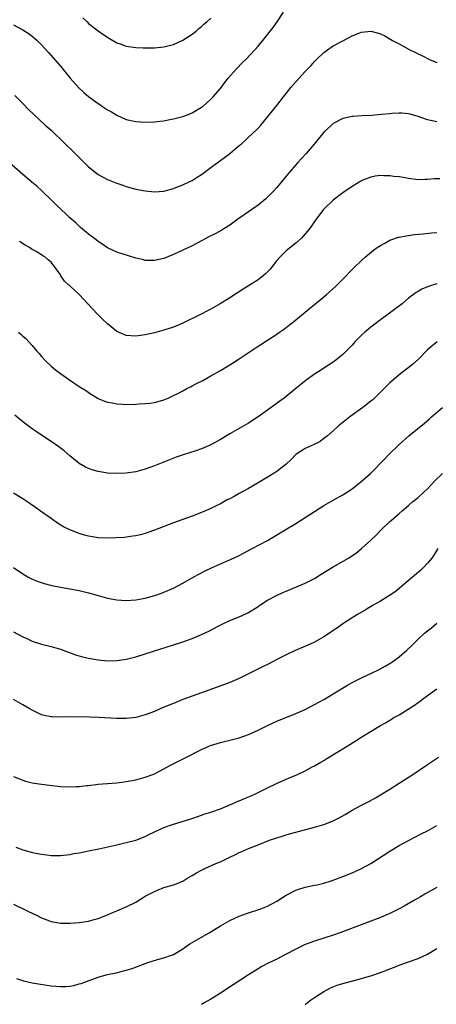
# Model space of a CAD drawing. Units: inches. Extents: x 2631000 to 2634000, y 1512000 to 1515000.
# Drawn here: x 2632684 to 2632773, y 1513150 to 1513359 of the extents above; entities that cross this region are included whole.
import ezdxf

# ---------------------------------------------------------------- set-up
doc = ezdxf.new("R2010")
doc.units = ezdxf.units.IN
doc.header["$MEASUREMENT"] = 0
doc.layers.add('LD26311512_10ft', color=254, linetype='Continuous')

msp = doc.modelspace()

# ---------------------------------------------------------------- linework, layer by layer
at = {"layer": 'LD26311512_10ft'}
for points, elevation in [([(2632683, 1513358.34), (2632685, 1513357.3), (2632686.39, 1513356.39), (2632687, 1513355.93), (2632687.51, 1513355.51), (2632688.08, 1513355), (2632689, 1513354.09), (2632690.47, 1513352.47), (2632693, 1513349.52), (2632695.06, 1513347), (2632696.92, 1513344.92), (2632697.96, 1513343.96), (2632699, 1513343.07), (2632701, 1513341.59), (2632701.37, 1513341.37), (2632701.95, 1513341), (2632703, 1513340.27), (2632703.82, 1513339.82), (2632705, 1513339.11), (2632707, 1513338.24), (2632709, 1513337.76), (2632711, 1513337.62), (2632713, 1513337.69), (2632714.16, 1513337.84), (2632715, 1513337.92), (2632715.88, 1513338.12), (2632717, 1513338.32), (2632719, 1513338.85), (2632719.42, 1513339), (2632721, 1513339.63), (2632723, 1513340.8), (2632723.25, 1513341), (2632725, 1513342.51), (2632725.46, 1513343), (2632727, 1513344.79), (2632727.94, 1513346.06), (2632728.68, 1513347), (2632730.4, 1513349), (2632731.67, 1513350.33), (2632732.37, 1513351), (2632734.3, 1513353), (2632735, 1513353.8), (2632736.02, 1513355), (2632738.22, 1513357.78), (2632739.06, 1513359), (2632740.38, 1513361)], 9050), ([(2632697.79, 1513359.79), (2632698.66, 1513359), (2632699, 1513358.65), (2632701.03, 1513357.03), (2632702.2, 1513356.2), (2632703.41, 1513355.41), (2632705, 1513354.54), (2632705.7, 1513354.3), (2632707, 1513353.82), (2632709, 1513353.53), (2632710.55, 1513353.45), (2632713, 1513353.44), (2632715, 1513353.63), (2632717, 1513354.18), (2632719, 1513355.1), (2632721, 1513356.34), (2632721.84, 1513357), (2632722.45, 1513357.55), (2632723, 1513357.97), (2632723.5, 1513358.5), (2632724.08, 1513359), (2632725, 1513359.76)], 9040), ([(2632683.32, 1513343.32), (2632685, 1513341.6), (2632686.3, 1513340.3), (2632687.31, 1513339.31), (2632689.79, 1513337), (2632691, 1513335.93), (2632691.96, 1513335), (2632693, 1513334.05), (2632693.53, 1513333.53), (2632694.05, 1513333), (2632695.56, 1513331.56), (2632697, 1513330.1), (2632699, 1513328.13), (2632701, 1513326.55), (2632703, 1513325.47), (2632704.76, 1513324.76), (2632705, 1513324.65), (2632706.24, 1513324.24), (2632707, 1513323.96), (2632709, 1513323.43), (2632711, 1513323.04), (2632713, 1513322.84), (2632715, 1513323.01), (2632717, 1513323.58), (2632717.9, 1513323.9), (2632719, 1513324.33), (2632720.47, 1513325), (2632721, 1513325.26), (2632722.06, 1513325.94), (2632723, 1513326.51), (2632725, 1513327.98), (2632726.32, 1513329), (2632727.87, 1513330.13), (2632729, 1513331.01), (2632731, 1513332.65), (2632731.41, 1513333), (2632732.25, 1513333.75), (2632733, 1513334.45), (2632733.61, 1513335), (2632735, 1513336.4), (2632735.58, 1513337), (2632736.23, 1513337.77), (2632739, 1513341.21), (2632740.4, 1513343), (2632741, 1513343.72), (2632741.99, 1513345), (2632743, 1513346.19), (2632745, 1513348.4), (2632746.27, 1513349.72), (2632747, 1513350.57), (2632747.43, 1513351), (2632749, 1513352.48), (2632749.74, 1513353), (2632751, 1513353.84), (2632753, 1513354.96), (2632755, 1513355.99), (2632756.64, 1513356.64), (2632757, 1513356.77), (2632759, 1513356.96), (2632760.59, 1513356.59), (2632761, 1513356.44), (2632761.97, 1513355.97), (2632763.23, 1513355.23), (2632763.59, 1513355), (2632765, 1513354.27), (2632767.27, 1513353), (2632768.46, 1513352.46), (2632769, 1513352.19), (2632769.81, 1513351.81), (2632771.42, 1513351), (2632773, 1513350.35)], 9060), ([(2632773, 1513337.74), (2632772.04, 1513337.96), (2632771, 1513338.16), (2632769, 1513338.86), (2632767.33, 1513339.33), (2632767, 1513339.44), (2632765.53, 1513339.53), (2632765, 1513339.59), (2632763.46, 1513339.46), (2632763, 1513339.44), (2632761.25, 1513339.25), (2632759.08, 1513339.08), (2632757.03, 1513338.97), (2632755.15, 1513338.85), (2632755, 1513338.83), (2632753, 1513338.39), (2632751, 1513337.34), (2632750.61, 1513337), (2632749, 1513335.52), (2632746.92, 1513333), (2632745.23, 1513331), (2632743.35, 1513329), (2632743, 1513328.6), (2632741.65, 1513327), (2632741, 1513326.17), (2632739, 1513323.77), (2632738.29, 1513323), (2632737.64, 1513322.36), (2632737, 1513321.68), (2632736.63, 1513321.37), (2632736.23, 1513321), (2632735, 1513320.01), (2632733, 1513318.55), (2632732.06, 1513317.94), (2632730.7, 1513317), (2632729, 1513315.78), (2632727.76, 1513315), (2632727.31, 1513314.69), (2632726.01, 1513313.99), (2632724.68, 1513313.32), (2632723, 1513312.4), (2632721, 1513311.36), (2632719, 1513310.41), (2632717, 1513309.49), (2632715.82, 1513309), (2632715, 1513308.69), (2632713, 1513308.21), (2632712.25, 1513308.25), (2632711, 1513308.24), (2632710.42, 1513308.42), (2632709, 1513308.74), (2632705, 1513310.04), (2632703, 1513310.94), (2632701.78, 1513311.78), (2632701, 1513312.27), (2632700.62, 1513312.62), (2632699, 1513313.82), (2632697.29, 1513315.29), (2632697, 1513315.51), (2632696.25, 1513316.25), (2632695, 1513317.32), (2632694.15, 1513318.15), (2632693.21, 1513319), (2632692.1, 1513320.1), (2632691.15, 1513321), (2632689.05, 1513323.05), (2632688.01, 1513324.01), (2632686.91, 1513324.91), (2632685, 1513326.54), (2632682.19, 1513329)], 9070), ([(2632773.62, 1513325.62), (2632772.42, 1513325.59), (2632771, 1513325.45), (2632770.53, 1513325.47), (2632769, 1513325.42), (2632767, 1513325.65), (2632765.89, 1513325.89), (2632765, 1513326.01), (2632763.89, 1513326.11), (2632763, 1513326.25), (2632761.74, 1513326.26), (2632761, 1513326.28), (2632759.86, 1513326.14), (2632759, 1513325.98), (2632757.29, 1513325.29), (2632757, 1513325.19), (2632756.88, 1513325.12), (2632755, 1513323.98), (2632753, 1513322.64), (2632750.94, 1513321.06), (2632749, 1513319.15), (2632748.87, 1513319), (2632748.08, 1513317.92), (2632747.34, 1513317), (2632745.92, 1513315), (2632745.53, 1513314.47), (2632744.62, 1513313.38), (2632744.23, 1513313), (2632743, 1513311.89), (2632741, 1513310.31), (2632740.33, 1513309.67), (2632739.69, 1513309), (2632739, 1513308.22), (2632737.58, 1513306.42), (2632736.6, 1513305.4), (2632736.11, 1513305), (2632735, 1513304.13), (2632733, 1513302.85), (2632731.85, 1513302.15), (2632730.62, 1513301.38), (2632729, 1513300.32), (2632726.93, 1513299), (2632725, 1513297.9), (2632724.39, 1513297.61), (2632722.77, 1513296.77), (2632719, 1513294.89), (2632717, 1513294.09), (2632715, 1513293.45), (2632713, 1513292.89), (2632711, 1513292.41), (2632709, 1513292.14), (2632707, 1513292.29), (2632706.49, 1513292.49), (2632705, 1513293.17), (2632703, 1513294.76), (2632701.85, 1513295.85), (2632700.85, 1513296.85), (2632698.85, 1513299), (2632697.95, 1513299.95), (2632697, 1513301), (2632695, 1513302.86), (2632694.82, 1513303), (2632693.88, 1513303.88), (2632693.09, 1513305), (2632693, 1513305.16), (2632691.77, 1513307), (2632691.4, 1513307.4), (2632691, 1513307.92), (2632690.4, 1513308.4), (2632689.7, 1513309), (2632689.24, 1513309.24), (2632689, 1513309.44), (2632687.87, 1513310.13), (2632687, 1513310.61), (2632686.44, 1513311), (2632685.51, 1513311.51), (2632684.29, 1513312.29)], 9080), ([(2632684.11, 1513293), (2632684.59, 1513292.59), (2632685, 1513292.16), (2632685.63, 1513291.63), (2632687, 1513290.14), (2632687.96, 1513289), (2632688.47, 1513288.47), (2632689, 1513287.83), (2632689.74, 1513287), (2632691, 1513285.81), (2632691.94, 1513285), (2632693, 1513284.21), (2632694.72, 1513283), (2632697, 1513281.47), (2632698.51, 1513280.51), (2632699, 1513280.16), (2632701, 1513278.94), (2632702.36, 1513278.36), (2632703, 1513278.16), (2632703.98, 1513278.02), (2632705, 1513277.78), (2632706.27, 1513277.73), (2632707, 1513277.66), (2632709, 1513277.69), (2632709.76, 1513277.76), (2632711, 1513277.82), (2632712.07, 1513277.93), (2632713, 1513278.08), (2632713.74, 1513278.26), (2632715, 1513278.62), (2632715.93, 1513279), (2632717, 1513279.52), (2632718.06, 1513280.06), (2632719, 1513280.57), (2632719.87, 1513281), (2632720.61, 1513281.39), (2632721, 1513281.57), (2632721.91, 1513282.09), (2632723, 1513282.61), (2632723.24, 1513282.76), (2632725, 1513283.73), (2632727, 1513284.88), (2632729.57, 1513286.43), (2632731, 1513287.36), (2632734.38, 1513289.62), (2632737, 1513291.29), (2632739, 1513292.6), (2632739.59, 1513293), (2632740.4, 1513293.6), (2632742.25, 1513295), (2632745, 1513297.27), (2632745.96, 1513298.03), (2632747, 1513298.92), (2632749, 1513300.54), (2632749.55, 1513301), (2632751.37, 1513302.63), (2632753.72, 1513305), (2632754.34, 1513305.66), (2632755.34, 1513306.66), (2632757, 1513308.24), (2632757.85, 1513309), (2632759.56, 1513310.44), (2632760.34, 1513311), (2632761, 1513311.45), (2632761.95, 1513311.95), (2632763, 1513312.54), (2632764.83, 1513313.17), (2632765, 1513313.22), (2632766.49, 1513313.51), (2632767, 1513313.59), (2632768.25, 1513313.75), (2632770.06, 1513313.94), (2632771.88, 1513314.12), (2632773, 1513314.21)], 9090), ([(2632773, 1513303.25), (2632771.26, 1513302.74), (2632771, 1513302.62), (2632769.83, 1513302.17), (2632769, 1513301.67), (2632768.57, 1513301.43), (2632767, 1513300.2), (2632765.6, 1513299), (2632761, 1513295.61), (2632759.54, 1513294.46), (2632759, 1513294.07), (2632757.71, 1513293), (2632757, 1513292.34), (2632755.65, 1513291), (2632755, 1513290.25), (2632754.39, 1513289.61), (2632753.75, 1513289), (2632753, 1513288.23), (2632751.21, 1513286.79), (2632751, 1513286.63), (2632749, 1513285.33), (2632748.46, 1513285), (2632747, 1513284.06), (2632745.21, 1513282.79), (2632744.11, 1513281.89), (2632743.06, 1513281), (2632740.53, 1513279), (2632739.65, 1513278.35), (2632737, 1513276.45), (2632735, 1513275.04), (2632733, 1513273.7), (2632731, 1513272.51), (2632729, 1513271.4), (2632727, 1513270.21), (2632725, 1513269.07), (2632723, 1513268.2), (2632721.78, 1513267.78), (2632719.07, 1513266.93), (2632717.58, 1513266.42), (2632713, 1513264.63), (2632711, 1513263.89), (2632709, 1513263.34), (2632707, 1513263.03), (2632705, 1513262.95), (2632703, 1513263.06), (2632701, 1513263.39), (2632699.75, 1513263.75), (2632699, 1513264), (2632698.34, 1513264.34), (2632697, 1513265.1), (2632695, 1513266.73), (2632693.77, 1513267.77), (2632692.63, 1513268.63), (2632691, 1513269.77), (2632689, 1513271.12), (2632687.86, 1513271.86), (2632687, 1513272.46), (2632685, 1513273.94), (2632683.34, 1513275.34)], 9100), ([(2632773.05, 1513290.95), (2632771.94, 1513290.06), (2632771, 1513289.24), (2632769, 1513287.22), (2632767.83, 1513286.17), (2632765, 1513283.94), (2632763.41, 1513282.59), (2632763, 1513282.22), (2632762.39, 1513281.61), (2632761.8, 1513281), (2632759.78, 1513279), (2632759.38, 1513278.62), (2632759, 1513278.32), (2632757.28, 1513277), (2632754.51, 1513275), (2632752.05, 1513273), (2632751, 1513272.06), (2632749.77, 1513271), (2632749, 1513270.38), (2632748.21, 1513269.79), (2632746.9, 1513269.1), (2632745, 1513268.28), (2632743, 1513267.02), (2632742.03, 1513265.97), (2632741, 1513264.98), (2632739, 1513263.41), (2632737.54, 1513262.46), (2632735, 1513260.96), (2632733, 1513259.81), (2632731, 1513258.69), (2632729.89, 1513258.11), (2632729, 1513257.61), (2632728.59, 1513257.41), (2632727, 1513256.55), (2632726.09, 1513256.09), (2632725, 1513255.56), (2632723, 1513254.67), (2632721, 1513253.9), (2632717, 1513252.47), (2632713, 1513250.92), (2632711.57, 1513250.43), (2632711, 1513250.22), (2632709.92, 1513249.92), (2632709, 1513249.71), (2632708.37, 1513249.63), (2632707, 1513249.42), (2632706.62, 1513249.38), (2632704.74, 1513249.26), (2632702.76, 1513249.24), (2632701, 1513249.32), (2632699, 1513249.62), (2632698.12, 1513249.88), (2632697, 1513250.18), (2632695, 1513250.97), (2632693.65, 1513251.65), (2632692.41, 1513252.41), (2632691, 1513253.37), (2632689, 1513254.8), (2632687.73, 1513255.73), (2632686.55, 1513256.55), (2632685.89, 1513257), (2632685, 1513257.58), (2632683, 1513258.82)], 9110), ([(2632683.03, 1513243), (2632685, 1513241.64), (2632686.09, 1513241), (2632686.68, 1513240.68), (2632688.06, 1513240.06), (2632689.55, 1513239.55), (2632691.15, 1513239.15), (2632693, 1513238.8), (2632695, 1513238.47), (2632697, 1513238.09), (2632699, 1513237.62), (2632701.05, 1513237.05), (2632703, 1513236.48), (2632705, 1513236.08), (2632707, 1513235.96), (2632709, 1513236.1), (2632711, 1513236.44), (2632713.05, 1513237), (2632714.48, 1513237.52), (2632715, 1513237.73), (2632717, 1513238.61), (2632719, 1513239.65), (2632721.37, 1513241), (2632722.42, 1513241.58), (2632723.75, 1513242.25), (2632725.11, 1513242.89), (2632727, 1513243.75), (2632729.81, 1513245), (2632731, 1513245.56), (2632731.94, 1513246.06), (2632733.77, 1513247), (2632737, 1513248.75), (2632738.42, 1513249.58), (2632740.74, 1513251), (2632743, 1513252.36), (2632745, 1513253.6), (2632749, 1513256.15), (2632751, 1513257.33), (2632753, 1513258.44), (2632755, 1513259.74), (2632756.84, 1513261.16), (2632758.87, 1513263), (2632761.92, 1513266.08), (2632762.81, 1513267), (2632764.84, 1513269), (2632767.08, 1513271), (2632770.36, 1513273.64), (2632771.44, 1513274.56), (2632771.89, 1513275), (2632774.17, 1513277)], 9120), ([(2632683, 1513229.31), (2632685, 1513228.26), (2632685.89, 1513227.89), (2632687, 1513227.36), (2632689, 1513226.71), (2632691, 1513226.2), (2632693, 1513225.6), (2632696.38, 1513224.38), (2632697, 1513224.23), (2632697.95, 1513223.95), (2632699, 1513223.72), (2632701, 1513223.37), (2632703, 1513223.18), (2632705, 1513223.19), (2632707, 1513223.48), (2632709, 1513224.01), (2632712.8, 1513225.2), (2632717, 1513226.58), (2632719, 1513227.16), (2632721, 1513227.86), (2632723, 1513228.73), (2632724.54, 1513229.46), (2632726.52, 1513230.52), (2632727.49, 1513231), (2632729, 1513231.69), (2632731, 1513232.48), (2632732.72, 1513233.28), (2632733, 1513233.43), (2632735, 1513234.7), (2632735.17, 1513234.83), (2632737, 1513236.01), (2632738.95, 1513237.05), (2632740.3, 1513237.7), (2632741, 1513237.97), (2632743.15, 1513238.85), (2632745, 1513239.65), (2632747, 1513240.68), (2632748.42, 1513241.58), (2632751, 1513243.16), (2632754.21, 1513245), (2632754.69, 1513245.31), (2632755.89, 1513246.11), (2632757, 1513246.99), (2632759, 1513248.78), (2632760.12, 1513249.88), (2632761, 1513250.84), (2632763, 1513252.76), (2632763.27, 1513253), (2632765, 1513254.43), (2632765.63, 1513255), (2632767, 1513256.16), (2632767.93, 1513257), (2632769, 1513257.88), (2632770.2, 1513259), (2632771, 1513259.72), (2632772.58, 1513261.42), (2632774.19, 1513263)], 9130), ([(2632773.23, 1513247), (2632772.36, 1513245.64), (2632771.91, 1513245), (2632771, 1513243.89), (2632770.17, 1513243), (2632769.57, 1513242.43), (2632765.59, 1513239), (2632765, 1513238.5), (2632764.17, 1513237.83), (2632762.97, 1513237.03), (2632761, 1513235.83), (2632759.48, 1513235), (2632757.95, 1513234.05), (2632756.14, 1513233), (2632755, 1513232.26), (2632752.99, 1513231), (2632751.86, 1513230.14), (2632751, 1513229.57), (2632750.18, 1513229), (2632749, 1513228.24), (2632747, 1513227.13), (2632746.73, 1513227), (2632745.55, 1513226.45), (2632742.75, 1513225.25), (2632741, 1513224.44), (2632739, 1513223.43), (2632737.42, 1513222.58), (2632737, 1513222.39), (2632736.09, 1513221.91), (2632733, 1513220.38), (2632731, 1513219.41), (2632729, 1513218.55), (2632727.87, 1513218.13), (2632723, 1513216.34), (2632719, 1513214.92), (2632717, 1513214.11), (2632716.23, 1513213.77), (2632714.35, 1513213), (2632713, 1513212.41), (2632711, 1513211.65), (2632709, 1513211.1), (2632707, 1513210.87), (2632705, 1513210.89), (2632701.11, 1513211.11), (2632699.16, 1513211.16), (2632695, 1513211.22), (2632693.2, 1513211.2), (2632691.23, 1513211.23), (2632691, 1513211.26), (2632689.55, 1513211.55), (2632689, 1513211.69), (2632687, 1513212.63), (2632686.35, 1513213), (2632685, 1513213.82), (2632683, 1513214.92)], 9140), ([(2632683, 1513198.59), (2632685, 1513197.77), (2632685.6, 1513197.6), (2632687, 1513197.24), (2632689, 1513196.93), (2632690.71, 1513196.71), (2632693, 1513196.47), (2632695, 1513196.36), (2632696.43, 1513196.43), (2632697, 1513196.43), (2632698.62, 1513196.62), (2632699, 1513196.65), (2632701, 1513196.9), (2632703, 1513197.08), (2632705, 1513197.23), (2632706.56, 1513197.44), (2632707, 1513197.47), (2632708.26, 1513197.74), (2632709, 1513197.86), (2632711, 1513198.4), (2632712.61, 1513199), (2632713, 1513199.16), (2632715, 1513200.21), (2632716.41, 1513201), (2632719.5, 1513202.5), (2632723, 1513204.29), (2632724.53, 1513205), (2632724.86, 1513205.14), (2632727, 1513205.82), (2632731, 1513206.79), (2632733, 1513207.48), (2632735, 1513208.4), (2632736.73, 1513209.27), (2632738.09, 1513209.91), (2632739, 1513210.3), (2632743, 1513211.93), (2632745, 1513212.82), (2632747, 1513213.85), (2632749.09, 1513215), (2632751, 1513216.1), (2632754.02, 1513217.98), (2632755, 1513218.55), (2632757, 1513219.55), (2632759, 1513220.46), (2632760.71, 1513221.29), (2632762.02, 1513221.98), (2632763.25, 1513222.75), (2632763.62, 1513223), (2632765, 1513224.02), (2632766.61, 1513225.39), (2632767.64, 1513226.36), (2632768.25, 1513227), (2632769, 1513227.73), (2632770.39, 1513229), (2632771, 1513229.52), (2632771.86, 1513230.14), (2632773, 1513231.16)], 9150), ([(2632683.53, 1513183.53), (2632685, 1513182.97), (2632686.57, 1513182.57), (2632687, 1513182.44), (2632689, 1513182.04), (2632690.12, 1513181.88), (2632691, 1513181.77), (2632692.25, 1513181.75), (2632693, 1513181.76), (2632695, 1513182), (2632695.84, 1513182.16), (2632697, 1513182.35), (2632699, 1513182.73), (2632701.19, 1513183.19), (2632705, 1513184.04), (2632707, 1513184.51), (2632709, 1513185.05), (2632711, 1513185.83), (2632711.77, 1513186.23), (2632715, 1513187.71), (2632717, 1513188.42), (2632720.5, 1513189.5), (2632721.98, 1513190.02), (2632723, 1513190.35), (2632723.47, 1513190.53), (2632725, 1513190.97), (2632727, 1513191.69), (2632728.15, 1513192.15), (2632730.14, 1513193), (2632730.71, 1513193.29), (2632731, 1513193.4), (2632732.11, 1513193.89), (2632733.53, 1513194.47), (2632734.74, 1513195), (2632737, 1513196.15), (2632738.93, 1513197.07), (2632740.31, 1513197.69), (2632741, 1513197.96), (2632743.39, 1513199), (2632745, 1513199.8), (2632746.66, 1513200.66), (2632747, 1513200.84), (2632748.37, 1513201.63), (2632749, 1513201.98), (2632749.62, 1513202.38), (2632753.95, 1513205), (2632755.82, 1513206.18), (2632757.04, 1513207), (2632760.34, 1513209), (2632761, 1513209.39), (2632762.06, 1513209.94), (2632763, 1513210.54), (2632763.3, 1513210.7), (2632763.75, 1513211), (2632765, 1513211.67), (2632768.28, 1513213.72), (2632769, 1513214.27), (2632769.43, 1513214.57), (2632769.95, 1513215), (2632771, 1513215.77), (2632773, 1513217.17)], 9160), ([(2632683, 1513171.41), (2632686.07, 1513169.93), (2632688.06, 1513169), (2632689, 1513168.54), (2632690.12, 1513168.12), (2632691, 1513167.76), (2632693, 1513167.38), (2632693.36, 1513167.36), (2632695, 1513167.37), (2632697, 1513167.54), (2632699, 1513167.83), (2632700.17, 1513168.17), (2632701, 1513168.37), (2632703, 1513169.14), (2632704.29, 1513169.71), (2632705, 1513169.99), (2632707.09, 1513170.91), (2632709, 1513171.88), (2632711, 1513173.09), (2632712.27, 1513173.73), (2632713, 1513174.14), (2632713.63, 1513174.37), (2632715, 1513174.95), (2632717, 1513175.55), (2632719, 1513176.34), (2632720.11, 1513177), (2632721, 1513177.51), (2632721.92, 1513178.08), (2632723, 1513178.68), (2632723.67, 1513179), (2632726.06, 1513180.06), (2632727, 1513180.45), (2632729, 1513181.44), (2632730.08, 1513181.92), (2632731, 1513182.4), (2632731.44, 1513182.56), (2632732.35, 1513183), (2632733, 1513183.27), (2632735, 1513184.06), (2632737.46, 1513185), (2632739, 1513185.51), (2632740.14, 1513185.86), (2632741, 1513186.16), (2632741.66, 1513186.34), (2632743, 1513186.76), (2632747, 1513187.8), (2632749, 1513188.37), (2632751, 1513189.11), (2632752.26, 1513189.74), (2632753.54, 1513190.46), (2632755, 1513191.37), (2632757, 1513192.47), (2632758.67, 1513193.33), (2632759.94, 1513194.06), (2632761, 1513194.63), (2632761.58, 1513195), (2632763, 1513195.84), (2632765, 1513197.11), (2632767.91, 1513199), (2632770.83, 1513201), (2632773.32, 1513202.68)], 9170), ([(2632683.65, 1513155.65), (2632685.14, 1513155.14), (2632687, 1513154.71), (2632691, 1513154.1), (2632693, 1513153.9), (2632694.07, 1513153.93), (2632695, 1513153.99), (2632695.84, 1513154.16), (2632697, 1513154.46), (2632697.42, 1513154.58), (2632701, 1513155.91), (2632702.24, 1513156.24), (2632703, 1513156.49), (2632704.84, 1513156.84), (2632707, 1513157.36), (2632708.23, 1513157.77), (2632711, 1513158.82), (2632711.61, 1513159), (2632713.66, 1513159.66), (2632715, 1513159.99), (2632716.61, 1513160.61), (2632717, 1513160.73), (2632718.45, 1513161.55), (2632719, 1513161.92), (2632719.61, 1513162.39), (2632720.47, 1513163), (2632723, 1513164.42), (2632724.64, 1513165.36), (2632727, 1513166.81), (2632729, 1513167.95), (2632731, 1513168.85), (2632732.57, 1513169.42), (2632735.58, 1513170.42), (2632737.01, 1513170.99), (2632739, 1513172.06), (2632741, 1513173.35), (2632743, 1513174.4), (2632743.45, 1513174.55), (2632745, 1513175.02), (2632747, 1513175.43), (2632747.56, 1513175.56), (2632749, 1513175.92), (2632750.32, 1513176.32), (2632751, 1513176.55), (2632753, 1513177.28), (2632755, 1513178.09), (2632755.64, 1513178.36), (2632757.01, 1513178.99), (2632759, 1513180.1), (2632763, 1513182.67), (2632765, 1513183.86), (2632767, 1513184.96), (2632768.35, 1513185.65), (2632769.65, 1513186.35), (2632771, 1513187.02), (2632773, 1513188.13)], 9180), ([(2632773, 1513174.98), (2632771.73, 1513174.27), (2632770.45, 1513173.55), (2632769.54, 1513173), (2632768.26, 1513172.26), (2632766.06, 1513171), (2632765, 1513170.42), (2632763, 1513169.42), (2632761, 1513168.57), (2632756.91, 1513167), (2632752.61, 1513165.39), (2632751, 1513164.82), (2632747, 1513163.58), (2632745.42, 1513163), (2632745, 1513162.84), (2632743, 1513161.88), (2632741, 1513160.81), (2632739, 1513159.76), (2632737, 1513158.8), (2632735.82, 1513158.18), (2632735, 1513157.7), (2632733, 1513156.43), (2632729.71, 1513154.29), (2632728.5, 1513153.5), (2632727.78, 1513153), (2632727, 1513152.48), (2632725.64, 1513151.64), (2632725, 1513151.25), (2632723.55, 1513150.45), (2632723, 1513150.11)], 9190), ([(2632745, 1513150.13), (2632745.49, 1513150.51), (2632746.15, 1513151), (2632747, 1513151.58), (2632749, 1513152.88), (2632750.39, 1513153.61), (2632751.82, 1513154.18), (2632753, 1513154.57), (2632757, 1513155.63), (2632757.91, 1513155.91), (2632759, 1513156.21), (2632761, 1513156.9), (2632762.51, 1513157.49), (2632763, 1513157.7), (2632763.97, 1513158.03), (2632765, 1513158.45), (2632767, 1513159.14), (2632769, 1513159.87), (2632771, 1513160.83), (2632773, 1513162.03)], 9200)]:
    msp.add_lwpolyline(points, dxfattribs=dict(at, elevation=elevation))

doc.saveas('drawing.dxf')
